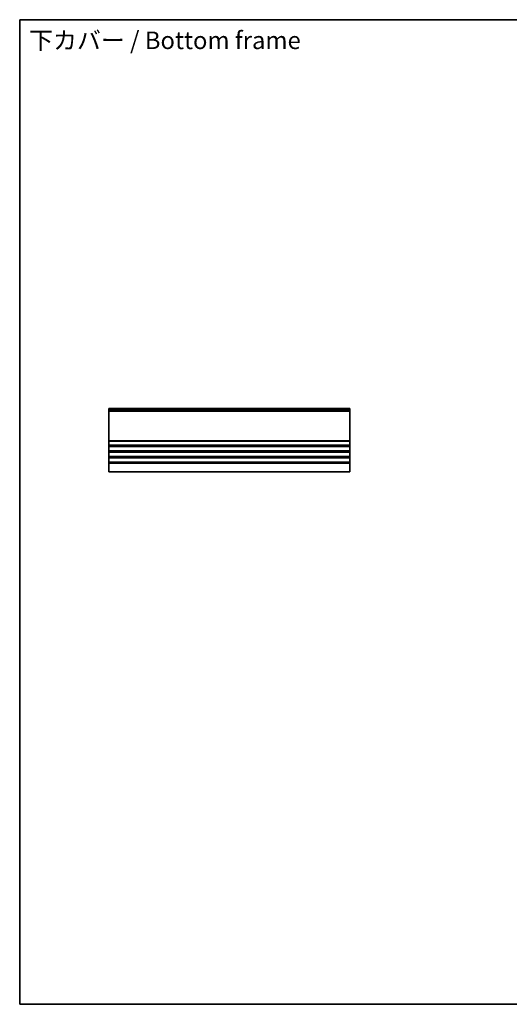
# Model space of a CAD drawing. Units: millimetres. Extents: x 29 to 4761, y 16 to 859.
# Drawn here: x 2992 to 3341, y 16 to 718 of the extents above; entities that cross this region are included whole.
import ezdxf

# ---------------------------------------------------------------- set-up
doc = ezdxf.new("R2010")
doc.units = ezdxf.units.MM
doc.header["$LTSCALE"] = 2
for name, color, linetype, lineweight in [('Border (ISO)', 7, 'Continuous', 35), ('Symbol (ISO)', 7, 'Continuous', 18), ('Visible (ISO)', 7, 'Continuous', 35), ('Visible Narrow (ISO)', 7, 'Continuous', 25)]:
    doc.layers.add(name, color=color, linetype=linetype, lineweight=lineweight)
doc.styles.add('Note Text (TK)', font='MS PGothic.ttf')

# ---------------------------------------------------------------- blocks, each defined once
blk = doc.blocks.new('図面枠 tk図枠')
at = {"layer": 'Border (ISO)'}
for p, q in [((14.5, 289), (405.5, 289)), ((14.5, 289), (14.5, 8)), ((14.5, 8), (405.5, 8))]:
    blk.add_line(p, q, dxfattribs=at)

msp = doc.modelspace()

# ---------------------------------------------------------------- linework, layer by layer
at = {"layer": 'Visible (ISO)'}
for p, q in [((3055.0514, 440.7272), (3055.0514, 440.988)), ((3055.0514, 440.988), (3227.0514, 440.988)), ((3055.0514, 440.7272), (3055.0514, 439.6001)), ((3055.0514, 439.2531), (3055.0514, 439.6001)), ((3055.0514, 439.2531), (3055.0514, 418.223)), ((3227.0514, 440.7272), (3227.0514, 440.988)), ((3227.0514, 440.7272), (3227.0514, 439.6001)), ((3227.0514, 439.2531), (3227.0514, 439.6001)), ((3227.0514, 439.2531), (3227.0514, 418.223)), ((3055.0514, 417.876), (3055.0514, 418.223)), ((3055.0514, 417.876), (3055.0514, 415.1001)), ((3055.0514, 414.7531), (3055.0514, 415.1001)), ((3055.0514, 414.7531), (3055.0514, 414.223)), ((3227.0514, 417.876), (3227.0514, 418.223)), ((3227.0514, 417.876), (3227.0514, 415.1001)), ((3227.0514, 414.7531), (3227.0514, 415.1001)), ((3227.0514, 414.7531), (3227.0514, 414.223)), ((3055.0514, 413.876), (3055.0514, 414.223)), ((3055.0514, 413.876), (3055.0514, 411.1001)), ((3055.0514, 410.7531), (3055.0514, 411.1001)), ((3055.0514, 410.7531), (3055.0514, 410.223)), ((3055.0514, 409.876), (3055.0514, 410.223)), ((3055.0514, 409.876), (3055.0514, 407.1001)), ((3227.0514, 413.876), (3227.0514, 414.223)), ((3227.0514, 413.876), (3227.0514, 411.1001)), ((3227.0514, 410.7531), (3227.0514, 411.1001)), ((3227.0514, 410.7531), (3227.0514, 410.223)), ((3227.0514, 409.876), (3227.0514, 410.223)), ((3227.0514, 409.876), (3227.0514, 407.1001)), ((3055.0514, 406.7531), (3055.0514, 407.1001)), ((3055.0514, 406.7531), (3055.0514, 406.223)), ((3055.0514, 405.876), (3055.0514, 406.223)), ((3055.0514, 405.876), (3055.0514, 403.1001)), ((3055.0514, 402.7531), (3055.0514, 403.1001)), ((3055.0514, 402.7531), (3055.0514, 401.988)), ((3055.0514, 395.988), (3055.0514, 401.988)), ((3227.0514, 406.7531), (3227.0514, 407.1001)), ((3227.0514, 406.7531), (3227.0514, 406.223)), ((3227.0514, 405.876), (3227.0514, 406.223)), ((3227.0514, 405.876), (3227.0514, 403.1001)), ((3227.0514, 402.7531), (3227.0514, 403.1001)), ((3227.0514, 402.7531), (3227.0514, 401.988)), ((3227.0514, 395.988), (3227.0514, 401.988)), ((3055.0514, 395.988), (3227.0514, 395.988))]:
    msp.add_line(p, q, dxfattribs=at)
at = {"layer": 'Visible Narrow (ISO)'}
for p, q in [((3055.0514, 440.7272), (3227.0514, 440.7272)), ((3055.0514, 439.6001), (3227.0514, 439.6001)), ((3055.0514, 439.2531), (3227.0514, 439.2531)), ((3055.0514, 418.223), (3227.0514, 418.223)), ((3055.0514, 417.876), (3227.0514, 417.876)), ((3055.0514, 415.1001), (3227.0514, 415.1001)), ((3055.0514, 414.7531), (3227.0514, 414.7531)), ((3055.0514, 414.223), (3227.0514, 414.223)), ((3055.0514, 413.876), (3227.0514, 413.876)), ((3055.0514, 411.1001), (3227.0514, 411.1001)), ((3055.0514, 410.7531), (3227.0514, 410.7531)), ((3055.0514, 410.223), (3227.0514, 410.223)), ((3055.0514, 409.876), (3227.0514, 409.876)), ((3055.0514, 407.1001), (3227.0514, 407.1001)), ((3055.0514, 406.7531), (3227.0514, 406.7531)), ((3055.0514, 406.223), (3227.0514, 406.223)), ((3055.0514, 405.876), (3227.0514, 405.876)), ((3055.0514, 403.1001), (3227.0514, 403.1001)), ((3055.0514, 402.7531), (3227.0514, 402.7531)), ((3055.0514, 401.988), (3227.0514, 401.988))]:
    msp.add_line(p, q, dxfattribs=at)

# ---------------------------------------------------------------- block references
at = {"xscale": 2.5, "yscale": 2.5, "zscale": 2.5}
msp.add_blockref('図面枠 tk図枠', (2955.25, -4), dxfattribs=at)

# ---------------------------------------------------------------- texts
at = {"layer": 'Symbol (ISO)', "color": 7, "insert": (2998.2507, 702.1699), "char_height": 12.5, "width": 219.113638, "attachment_point": 4, "line_spacing_factor": 1.5, "style": 'Note Text (TK)'}
msp.add_mtext('下カバー / Bottom frame', dxfattribs=at)

doc.saveas('drawing.dxf')
